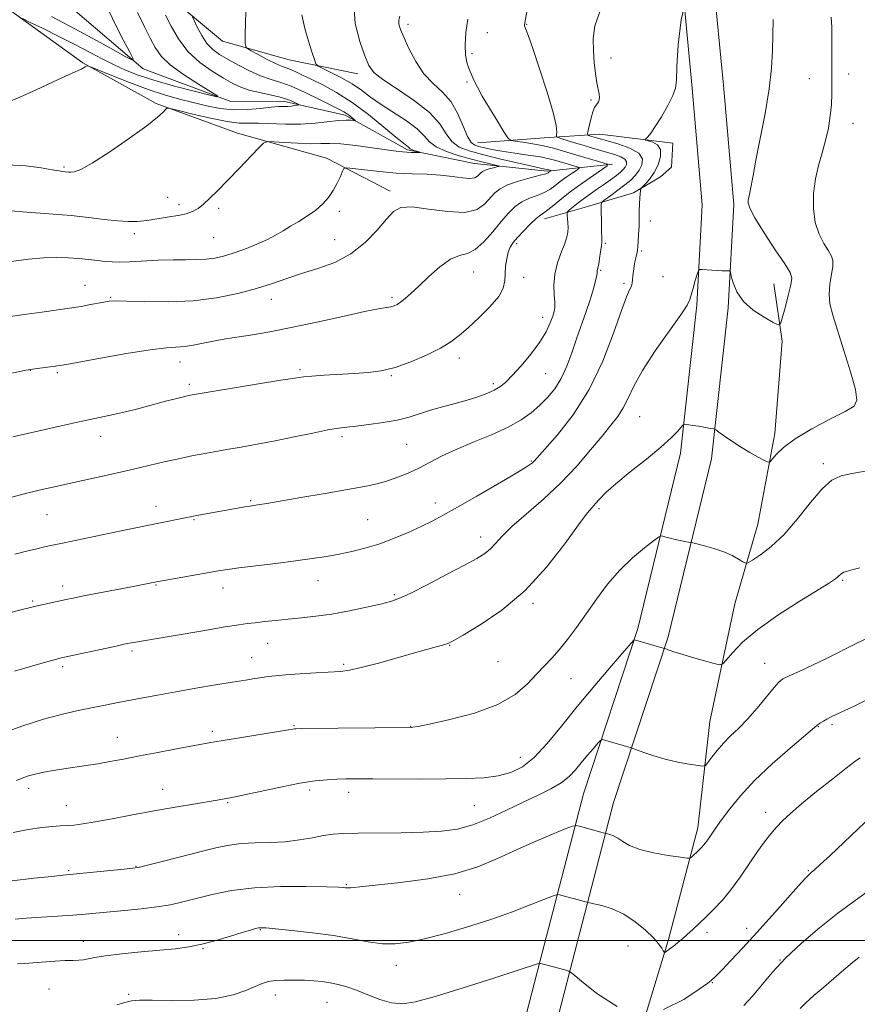
# Model space of a CAD drawing. Extents: x 2192300 to 2195200, y 334800 to 337700.
# Drawn here: x 2193133 to 2193368, y 336482 to 336759 of the extents above; entities that cross this region are included whole.
import ezdxf

# ---------------------------------------------------------------- set-up
doc = ezdxf.new("R2010")
doc.units = 0
doc.header["$MEASUREMENT"] = 0
for name, color, linetype, lineweight in [('32000', 7, 'Continuous', 0), ('DTM HARD BREAKLINE', 7, 'Continuous', 0), ('DTM SPOT ELEVATION', 2, 'Continuous', 13), ('INDEX CONTOUR', 41, 'Continuous', 13), ('INTERMEDIATE CONTOUR', 44, 'Continuous', 0)]:
    doc.layers.add(name, color=color, linetype=linetype, lineweight=lineweight)

msp = doc.modelspace()

# ---------------------------------------------------------------- linework, layer by layer
at = {"layer": '32000', "flags": 128}
msp.add_lwpolyline([(2192500, 336500), (2195000, 336500)], dxfattribs=at)
at = {"layer": 'DTM HARD BREAKLINE'}
for points in [[(2193220.38, 336932.53, 1106.33), (2193233.02, 336908.97, 1108.23), (2193252.84, 336876.98, 1110.28), (2193273.07, 336853.02, 1113.47), (2193295.48, 336836.22, 1117.47), (2193312.55, 336817.6, 1119.47), (2193324.73, 336796.26, 1121.09), (2193328.02, 336769.97, 1122), (2193330.88, 336740.11, 1122.38), (2193333.77, 336706.67, 1123.57), (2193332.18, 336677.67, 1124.24), (2193327.54, 336635.27, 1126.43), (2193315.37, 336585.24, 1129.77), (2193300.06, 336538.75, 1133.1), (2193287.87, 336491.84, 1137.96), (2193275.25, 336442.7, 1142.91), (2193263.55, 336388.65, 1149.39), (2193253.56, 336347.56, 1154.11), (2193240.94, 336298.86, 1159.59), (2193228.39, 336238.57, 1167.07)], [(2193211.57, 336927.8, 1106.33), (2193224.41, 336903.87, 1108.23), (2193245.7, 336871.8, 1110.28), (2193266.99, 336846.58, 1113.47), (2193289.55, 336829.67, 1117.47), (2193305.4, 336812.38, 1119.47), (2193316.22, 336793.42, 1121.09), (2193319.27, 336769, 1122), (2193322.12, 336739.31, 1122.38), (2193324.95, 336706.53, 1123.57), (2193323.41, 336678.39, 1124.24), (2193318.85, 336636.8, 1126.43), (2193306.9, 336587.66, 1129.77), (2193291.61, 336541.24, 1133.1), (2193279.35, 336494.04, 1137.96), (2193266.68, 336444.73, 1142.91), (2193254.97, 336390.62, 1149.39), (2193245.02, 336349.7, 1154.11), (2193232.37, 336300.86, 1159.59), (2193219.77, 336240.34, 1167.07)], [(2192985.12, 336894.76, 1083.45), (2193002.63, 336876.59, 1085.16), (2193024.09, 336869.14, 1087.64), (2193046.82, 336871.07, 1088.78), (2193068.71, 336866.31, 1090.97), (2193101, 336838.41, 1094.31), (2193114.94, 336820.22, 1096.88), (2193131.11, 336803.37, 1099.36), (2193140.52, 336795.4, 1100.17), (2193159.75, 336787.5, 1102.5), (2193175.06, 336765.29, 1104.88), (2193190.31, 336752.46, 1107.46), (2193209.07, 336747.23, 1109.08), (2193228.28, 336743.33, 1111.41)], [(2193237.41, 336710.39, 1111.55), (2193219.51, 336719.64, 1109.41), (2193194.49, 336726.62, 1107.36), (2193171.69, 336734.94, 1105.79), (2193151.1, 336746.41, 1103.88), (2193130.93, 336761, 1101.74), (2193114.32, 336777.39, 1099.41)], [(2193299.8, 336717.92, 1116.22), (2193281.53, 336716.02, 1111.74), (2193261, 336718.12, 1109.08), (2193242.24, 336722.01, 1107.74), (2193224.78, 336731.72, 1105.65), (2193207.36, 336735.62, 1103.41), (2193192.65, 336735.52, 1102.22), (2193168.06, 336744.73, 1100.31), (2193148.32, 336761.56, 1097.64)], [(2193280.72, 336702.64, 1116.56), (2193291.85, 336705.83, 1119.13), (2193305.65, 336709.93, 1121.7), (2193313.21, 336714.44, 1122.8), (2193316.31, 336717.14, 1122.99), (2193316.72, 336723.83, 1122.75), (2193296.18, 336726.37, 1120.8), (2193280.58, 336725.38, 1117.22), (2193261.85, 336723.92, 1114.89)], [(2193287.49, 336412.32, 1145.14), (2193297.55, 336442.71, 1141.52), (2193307.61, 336474.45, 1138), (2193315.47, 336500.36, 1135.66), (2193323.74, 336531.64, 1133.37), (2193327.12, 336561.54, 1130.99), (2193334.05, 336594.59, 1128.9), (2193340.59, 336616.94, 1127.09), (2193345.34, 336642.39, 1125.47), (2193347.4, 336668.27, 1124.32), (2193345.07, 336684.32, 1123.08)]]:
    msp.add_polyline3d(points, dxfattribs=at)
at = {"layer": 'DTM SPOT ELEVATION'}
for p in [(2193242.34, 336757.23, 1114.42), (2193275.71, 336757.23, 1118.08), (2193264.64, 336754.84, 1116.78), (2193260.29, 336748.93, 1116.26), (2193299.35, 336747.71, 1120.54), (2193258.97, 336741.06, 1115.8), (2193355, 336741.96, 1125.23), (2193366.05, 336743.25, 1126.6), (2193293.69, 336736.01, 1119.75), (2193367.26, 336729.38, 1126.68), (2193145.85, 336717.19, 1105.78), (2193174.97, 336708.67, 1107.1), (2193178.14, 336706.63, 1107.59), (2193189.23, 336705.52, 1108.31), (2193223.08, 336704.76, 1110.36), (2193310.41, 336702.04, 1122.59), (2193165.57, 336698.48, 1108.46), (2193187.87, 336697.36, 1108.95), (2193221.76, 336696.77, 1111.13), (2193272.85, 336695.66, 1116.32), (2193297.71, 336695.72, 1120.18), (2193307.91, 336693.54, 1122.23), (2193296.46, 336688.13, 1120.16), (2193260.84, 336687.72, 1114.79), (2193274.8, 336686.23, 1116.77), (2193313.92, 336686.42, 1123.11), (2193151.69, 336683.99, 1111.25), (2193303.02, 336684.47, 1121.71), (2193158.94, 336680.54, 1111.88), (2193204.03, 336680.01, 1112.66), (2193237.85, 336680.6, 1113.69), (2193280.13, 336675, 1117.37), (2193256.81, 336663.58, 1116.53), (2193178.43, 336662.38, 1114.67), (2193136.4, 336660.11, 1114.03), (2193143.97, 336659.4, 1114.24), (2193212.04, 336660.32, 1115.74), (2193237.74, 336658.55, 1116.15), (2193281.01, 336659.12, 1118.91), (2193181.04, 336656.15, 1115.64), (2193266.32, 336656.37, 1117.64), (2193307.39, 336647.07, 1124.96), (2193156.14, 336641.55, 1116.64), (2193223.83, 336641.47, 1118.35), (2193242.02, 336639.28, 1118.97), (2193276.96, 336634.59, 1121.88), (2193358.9, 336633.9, 1127.66), (2193171.68, 336621.95, 1119.4), (2193198.24, 336623.5, 1119.83), (2193250.03, 336622.86, 1121.43), (2193141.03, 336619.6, 1118.89), (2193296, 336621.29, 1126.29), (2193182.3, 336618.16, 1120.12), (2193231.05, 336618.15, 1121.03), (2193262.74, 336613.32, 1123.43), (2193145.43, 336599.57, 1121.5), (2193171.7, 336599.82, 1122.11), (2193217.14, 336601.07, 1122.73), (2193364.34, 336601.18, 1130.16), (2193190.5, 336598.98, 1122.61), (2193238.54, 336597.08, 1123.79), (2193137.02, 336595.37, 1121.79), (2193277.48, 336594.64, 1126.26), (2193202.98, 336583.48, 1124.8), (2193164.9, 336581.35, 1124.29), (2193254.08, 336582.91, 1126.07), (2193198.54, 336579.42, 1125.25), (2193224.32, 336577.54, 1125.76), (2193267.65, 336578.27, 1126.87), (2193342.44, 336577.8, 1131.22), (2193145.44, 336576.92, 1124.31), (2193288.13, 336573.5, 1128.92), (2193187.5, 336558.74, 1127.63), (2193210.39, 336560.38, 1127.88), (2193243.13, 336560.13, 1127.96), (2193357.57, 336560.08, 1134.07), (2193361.39, 336560.61, 1134.28), (2193160.85, 336557.04, 1127.23), (2193273.91, 336551.43, 1129.25), (2193135.95, 336542.76, 1128.49), (2193173.53, 336542.51, 1129.29), (2193214.77, 336542.31, 1130.35), (2193225.74, 336541.64, 1130.53), (2193146.47, 336537.88, 1129.18), (2193191.74, 336538.7, 1130.15), (2193260.98, 336537.87, 1131.02), (2193342.76, 336536, 1135.4), (2193147.15, 336519.66, 1131.8), (2193166.06, 336520.87, 1131.92), (2193354.7, 336519.67, 1137.86), (2193225.07, 336515.74, 1133.87), (2193256.87, 336513.01, 1134.73), (2193200.9, 336503.1, 1136.1), (2193337.38, 336503.42, 1137.39), (2193178.03, 336501.64, 1135.39), (2193326.3, 336502.38, 1136.43), (2193151.29, 336499.85, 1135.3), (2193184.89, 336497.73, 1136.12), (2193304.13, 336498.53, 1136.95), (2193346.78, 336494.57, 1140), (2193239.12, 336493.06, 1136.65), (2193141.63, 336486.42, 1137.1), (2193327.77, 336488.24, 1138.09), (2193163.98, 336484.91, 1137.82), (2193205.15, 336484.74, 1138.57), (2193219.6, 336482.7, 1138.85)]:
    msp.add_point(p, dxfattribs=at)
at = {"layer": 'INDEX CONTOUR', "flags": 128}
for points, elevation in [([(2193212.569, 336759.87), (2193213.451, 336756.0051), (2193214.443, 336752.47), (2193215.377, 336749.491), (2193216.096, 336747.338), (2193216.556, 336746.146), (2193217.1661, 336745.494), (2193218.45, 336744.823), (2193220.7479, 336743.698), (2193223.676, 336742.183), (2193226.665, 336740.463), (2193229.316, 336738.683), (2193231.891, 336736.801), (2193234.8211, 336734.733), (2193241.964, 336730.083), (2193244.968, 336727.86), (2193246.921, 336725.93), (2193248.416, 336724.269), (2193250.303, 336722.807), (2193253.1881, 336721.491), (2193256.689, 336720.333), (2193260.18, 336719.36), (2193263.131, 336718.596), (2193265.399, 336718.035), (2193266.94, 336717.668), (2193267.728, 336717.468), (2193267.827, 336717.3461), (2193267.321, 336717.197), (2193266.3351, 336716.944), (2193265.14, 336716.613), (2193264.051, 336716.2539), (2193263.301, 336715.904), (2193262.805, 336715.53), (2193261.92, 336714.556), (2193261.124, 336714.097), (2193259.769, 336713.899), (2193257.672, 336714.082), (2193254.888, 336714.487), (2193251.534, 336714.884), (2193247.72, 336715.107), (2193243.526, 336715.249), (2193239.026, 336715.467), (2193234.387, 336715.866), (2193230.146, 336716.348), (2193226.933, 336716.761), (2193225.166, 336716.951), (2193224.403, 336716.747), (2193223.992, 336715.975), (2193223.393, 336714.536), (2193222.524, 336712.646), (2193221.415, 336710.596), (2193220.081, 336708.628), (2193218.466, 336706.78), (2193216.499, 336705.041), (2193214.167, 336703.4069), (2193211.696, 336701.891), (2193209.371, 336700.512), (2193207.361, 336699.271), (2193205.371, 336698.081), (2193202.99, 336696.838), (2193199.954, 336695.4829), (2193196.584, 336694.137), (2193193.351, 336692.969), (2193190.596, 336692.112), (2193188.158, 336691.556), (2193185.749, 336691.2559), (2193183.105, 336691.156), (2193180.056, 336691.148), (2193176.455, 336691.112), (2193172.283, 336690.963), (2193164.292, 336690.57), (2193161.514, 336690.485), (2193159.388, 336690.512), (2193157.429, 336690.651), (2193155.237, 336690.893), (2193152.764, 336691.1889), (2193150.048, 336691.479), (2193147.102, 336691.7029), (2193143.835, 336691.789), (2193140.134, 336691.6681), (2193135.885, 336691.283), (2193130.99, 336690.638)], 1110), ([(2193296.344, 336760.965), (2193294.827, 336756.74), (2193294.317, 336753.1059), (2193294.386, 336749.754), (2193294.665, 336746.465), (2193295.029, 336743.404), (2193295.4129, 336740.829), (2193296.002, 336737.596), (2193296.11, 336736.667), (2193296.044, 336735.983), (2193295.833, 336735.453), (2193295.519, 336735.003), (2193295.139, 336734.532), (2193294.709, 336733.831), (2193294.239, 336732.667), (2193293.75, 336730.929), (2193293.3, 336729.006), (2193292.959, 336727.41), (2193292.786, 336726.518), (2193292.812, 336726.161), (2193293.059, 336726.0331), (2193295.582, 336725.257), (2193296.705, 336724.934), (2193298.622, 336724.396), (2193301.517, 336723.55), (2193304.666, 336722.415), (2193307.116, 336721.03), (2193308.153, 336719.454), (2193308.031, 336717.81), (2193307.241, 336716.239), (2193306.18, 336714.834), (2193304.868, 336713.508), (2193303.228, 336712.129), (2193301.262, 336710.628), (2193299.298, 336709.194), (2193297.741, 336708.083), (2193296.884, 336707.414), (2193296.576, 336706.768), (2193296.552, 336705.59), (2193296.644, 336701.061), (2193296.701, 336698.849), (2193296.75, 336697.367), (2193296.749, 336696.287), (2193296.654, 336695.081), (2193296.439, 336693.383), (2193296.16, 336691.492), (2193295.891, 336689.867), (2193295.6939, 336688.854), (2193295.506, 336688.052), (2193295.418, 336687.304), (2193295.255, 336686.3809), (2193294.919, 336684.838), (2193294.355, 336682.662), (2193293.518, 336679.887), (2193292.387, 336676.568), (2193289.679, 336668.9401), (2193288.321, 336664.993), (2193286.919, 336661.218), (2193285.359, 336657.8171), (2193283.557, 336654.935), (2193281.537, 336652.474), (2193279.35, 336650.278), (2193276.98, 336648.203), (2193274.141, 336646.172), (2193270.48, 336644.121), (2193265.823, 336642.009), (2193260.71, 336639.894), (2193255.861, 336637.855), (2193251.82, 336635.961), (2193245.403, 336632.659), (2193242.44, 336631.263), (2193239.5111, 336630.057), (2193236.631, 336629.063), (2193233.705, 336628.267), (2193230.186, 336627.523), (2193225.421, 336626.6511), (2193219.102, 336625.5429), (2193212.324, 336624.37), (2193202.799, 336622.747), (2193200.76, 336622.413), (2193197.946, 336621.9931), (2193196.552, 336621.76), (2193183.0821, 336619.312), (2193169.164, 336616.546), (2193166.01, 336615.908), (2193161.884, 336615.059), (2193145.88, 336611.701), (2193142.6001, 336611.001), (2193140.352, 336610.501), (2193138.182, 336609.99), (2193135.358, 336609.307), (2193132.035, 336608.491)], 1120), ([(2193157.964, 336761.9909), (2193160.168, 336757.279), (2193162.4609, 336752.814), (2193164.313, 336749.366), (2193165.236, 336747.5351), (2193164.904, 336747.235), (2193163.035, 336748.208), (2193159.526, 336750.161), (2193154.999, 336752.653), (2193150.261, 336755.207), (2193142.295, 336759.3701)], 1100), ([(2193369.131, 336604.633), (2193367.3419, 336604.142), (2193366.238, 336603.871), (2193365.395, 336603.653), (2193364.713, 336603.426), (2193364.172, 336603.155), (2193363.738, 336602.812), (2193363.321, 336602.402), (2193362.816, 336601.937), (2193362.025, 336601.355), (2193360.372, 336600.298), (2193352.116, 336595.203), (2193346.127, 336591.337), (2193340.501, 336587.343), (2193336.266, 336583.754), (2193333.413, 336580.832), (2193331.674, 336578.768), (2193330.7, 336577.6829), (2193329.817, 336577.43), (2193328.266, 336577.791), (2193325.556, 336578.55), (2193322.2501, 336579.487), (2193319.176, 336580.385), (2193316.986, 336581.069), (2193315.624, 336581.534), (2193314.4251, 336581.981), (2193313.943, 336582.132), (2193305.941, 336584.425), (2193305.769, 336584.326), (2193305.017, 336583.5001), (2193303.041, 336581.239), (2193299.44, 336577.094), (2193294.784, 336571.652), (2193289.886, 336565.76), (2193285.41, 336560.1751), (2193281.416, 336555.298), (2193277.815, 336551.438), (2193274.49, 336548.8031), (2193271.203, 336547.1781), (2193267.685, 336546.245), (2193263.667, 336545.723), (2193258.862, 336545.47), (2193252.98, 336545.383), (2193245.972, 336545.37), (2193232.501, 336545.415), (2193228.037, 336545.417), (2193224.914, 336545.386), (2193222.359, 336545.313), (2193219.66, 336545.167), (2193216.353, 336544.832), (2193212.04, 336544.167), (2193206.587, 336543.111), (2193200.926, 336541.908), (2193193.441, 336540.273), (2193192.033, 336539.986), (2193190.355, 336539.689), (2193188.832, 336539.432), (2193182.17, 336538.351), (2193177.004, 336537.495), (2193171.158, 336536.471), (2193165.098, 336535.337), (2193159.381, 336534.236), (2193154.588, 336533.334), (2193151.118, 336532.751), (2193148.651, 336532.434), (2193146.687, 336532.287), (2193144.7551, 336532.208), (2193142.497, 336532.0771), (2193139.584, 336531.769), (2193135.826, 336531.187), (2193131.589, 336530.356)], 1130), ([(2193372.222, 336514.429), (2193367.85, 336511.273), (2193362.994, 336507.671), (2193357.84, 336503.61), (2193352.785, 336499.315), (2193348.277, 336495.069), (2193344.64, 336491.118), (2193339.09, 336484.456), (2193336.58, 336481.823)], 1140)]:
    msp.add_lwpolyline(points, dxfattribs=dict(at, elevation=elevation))
at = {"layer": 'INTERMEDIATE CONTOUR', "flags": 128}
for points, elevation in [([(2193320.42, 336764.502), (2193319.008, 336758.5081), (2193318.198, 336751.468), (2193317.8249, 336745.335), (2193317.689, 336741.519), (2193317.452, 336739.248), (2193316.738, 336737.209), (2193315.315, 336734.427), (2193313.508, 336731.289), (2193311.78, 336728.523), (2193310.504, 336726.687), (2193309.67, 336725.659), (2193309.177, 336725.152), (2193308.963, 336724.899), (2193309.127, 336724.738), (2193309.813, 336724.531), (2193311.043, 336724.132), (2193312.376, 336723.365), (2193313.251, 336722.046), (2193313.255, 336720.089), (2193312.556, 336717.811), (2193311.468, 336715.627), (2193310.2811, 336713.878), (2193309.188, 336712.606), (2193307.9, 336711.319), (2193307.713, 336710.991), (2193307.636, 336710.512), (2193307.54, 336709.654), (2193307.429, 336708.4), (2193307.338, 336706.789), (2193307.291, 336704.869), (2193307.26, 336702.738), (2193307.204, 336700.504), (2193307.096, 336698.296), (2193306.961, 336696.311), (2193306.834, 336694.762), (2193306.738, 336693.776), (2193306.645, 336693.13), (2193306.511, 336692.511), (2193306.306, 336691.6681), (2193306.06, 336690.588), (2193305.817, 336689.321), (2193305.615, 336687.937), (2193305.464, 336686.593), (2193305.369, 336685.466), (2193305.319, 336684.6731), (2193305.234, 336684.086), (2193305.019, 336683.517), (2193304.565, 336682.659), (2193303.702, 336680.7431), (2193302.247, 336676.878), (2193300.044, 336670.547), (2193297.05, 336662.705), (2193293.248, 336654.679), (2193288.768, 336647.615), (2193284.32, 336641.944), (2193280.757, 336637.916), (2193277.75, 336634.5939), (2193277.32, 336634.155), (2193276.764, 336633.707), (2193275.376, 336632.8), (2193272.428, 336631.024), (2193267.538, 336628.165), (2193261.708, 336624.7959), (2193256.287, 336621.69), (2193252.256, 336619.416), (2193249.131, 336617.742), (2193246.059, 336616.237), (2193242.395, 336614.575), (2193238.311, 336612.868), (2193234.183, 336611.3359), (2193230.307, 336610.144), (2193226.647, 336609.239), (2193223.086, 336608.513), (2193219.47, 336607.87), (2193215.491, 336607.25), (2193210.807, 336606.605), (2193205.289, 336605.908), (2193194.944, 336604.639), (2193191.699, 336604.202), (2193189.211, 336603.809), (2193171.786, 336600.733), (2193164.745, 336599.354), (2193151.345, 336596.756), (2193148.45, 336596.178), (2193146.476, 336595.765), (2193140.441, 336594.428), (2193138.313, 336593.943), (2193136.45, 336593.501), (2193134.49, 336593.014), (2193128.525, 336591.489)], 1122), ([(2193227.2, 336762.787), (2193227.597, 336757.425), (2193228.84, 336752.429), (2193230.241, 336748.396), (2193231.364, 336745.69), (2193232.774, 336743.731), (2193235.289, 336741.705), (2193239.388, 336738.9979), (2193244.181, 336735.778), (2193248.443, 336732.4151), (2193251.276, 336729.243), (2193253.109, 336726.474), (2193254.701, 336724.284), (2193256.723, 336722.766), (2193259.497, 336721.67), (2193263.256, 336720.66), (2193268.024, 336719.495), (2193272.979, 336718.318), (2193277.089, 336717.3649), (2193279.591, 336716.808), (2193280.799, 336716.562), (2193281.5861, 336716.418), (2193282.554, 336716.137), (2193282.552, 336716.108), (2193281.941, 336715.679), (2193281.695, 336715.528), (2193281.012, 336715.279), (2193279.423, 336714.822), (2193276.673, 336714.085), (2193273.372, 336713.143), (2193270.343, 336712.111), (2193268.201, 336711.061), (2193266.717, 336709.897), (2193263.968, 336706.796), (2193261.766, 336705.266), (2193258.353, 336704.433), (2193253.512, 336704.6329), (2193248.165, 336705.37), (2193243.513, 336705.944), (2193240.41, 336705.758), (2193238.311, 336704.635), (2193236.317, 336702.503), (2193233.6939, 336699.416), (2193230.348, 336695.934), (2193226.349, 336692.744), (2193221.815, 336690.364), (2193217.077, 336688.634), (2193212.516, 336687.222), (2193208.371, 336685.852), (2193204.309, 336684.465), (2193199.856, 336683.056), (2193194.635, 336681.655), (2193188.661, 336680.438), (2193182.047, 336679.615), (2193175.049, 336679.3189), (2193168.4949, 336679.376), (2193163.3551, 336679.535), (2193160.263, 336679.586), (2193158.507, 336679.488), (2193157.041, 336679.24), (2193152.828, 336678.429), (2193150.793, 336678.05), (2193149.214, 336677.782), (2193147.3919, 336677.517), (2193139.636, 336676.453), (2193134.042, 336675.668), (2193128.879, 336674.912)], 1112), ([(2193196.96, 336764.2), (2193196.671, 336754.313), (2193196.656, 336751.749), (2193197.057, 336750.5869), (2193198.217, 336749.828), (2193200.313, 336748.707), (2193202.861, 336747.375), (2193205.208, 336746.214), (2193206.878, 336745.4951), (2193209.246, 336744.635), (2193210.693, 336743.994), (2193212.619, 336743.064), (2193215.17, 336741.81), (2193218.44, 336740.181), (2193222.328, 336738.052), (2193226.6829, 336735.282), (2193231.28, 336731.871), (2193235.587, 336728.384), (2193238.999, 336725.527), (2193241.085, 336723.819), (2193242.554, 336722.683), (2193243.023, 336722.25), (2193243.412, 336722.033), (2193244.047, 336721.796), (2193244.777, 336721.569), (2193245.7111, 336721.296), (2193245.666, 336721.258), (2193245.218, 336721.249), (2193244.365, 336721.243), (2193243.247, 336721.252), (2193242.037, 336721.294), (2193240.792, 336721.3939), (2193239.084, 336721.606), (2193232.348, 336722.568), (2193227.75, 336723.177), (2193223.55, 336723.619), (2193220.428, 336723.76), (2193217.871, 336723.723), (2193215.068, 336723.699), (2193211.489, 336723.827), (2193207.736, 336724.052), (2193204.693, 336724.267), (2193202.94, 336724.315), (2193201.829, 336723.84), (2193200.409, 336722.435), (2193194.9011, 336716.621), (2193191.757, 336713.343), (2193189.042, 336710.574), (2193186.802, 336708.3781), (2193184.973, 336706.7049), (2193183.448, 336705.494), (2193181.949, 336704.638), (2193180.161, 336704.021), (2193177.884, 336703.543), (2193175.401, 336703.154), (2193173.115, 336702.82), (2193171.308, 336702.515), (2193169.785, 336702.246), (2193168.233, 336702.0309), (2193166.363, 336701.893), (2193163.989, 336701.885), (2193160.952, 336702.068), (2193157.151, 336702.471), (2193152.716, 336702.999), (2193147.836, 336703.526), (2193142.767, 336703.952), (2193134.193, 336704.548), (2193129.922, 336704.918)], 1108), ([(2193275.9831, 336762.33), (2193275.036, 336757.023), (2193275.036, 336756.94), (2193275.047, 336756.868), (2193275.0729, 336756.785), (2193275.562, 336755.613), (2193276.188, 336753.906), (2193277.399, 336750.398), (2193279.293, 336744.723), (2193281.399, 336738.164), (2193283.105, 336732.4151), (2193283.962, 336728.7691), (2193284.169, 336726.907), (2193284.086, 336726.106), (2193284.058, 336725.732), (2193284.362, 336725.495), (2193285.258, 336725.192), (2193289.096, 336723.987), (2193291.497, 336723.248), (2193293.849, 336722.54), (2193296.105, 336721.877), (2193300.321, 336720.655), (2193302.056, 336720.047), (2193303.245, 336719.384), (2193303.734, 336718.6419), (2193303.676, 336717.868), (2193303.304, 336717.128), (2193302.784, 336716.4521), (2193302.023, 336715.726), (2193300.861, 336714.8), (2193299.21, 336713.58), (2193297.264, 336712.187), (2193295.287, 336710.802), (2193291.907, 336708.453), (2193290.497, 336707.4171), (2193289.254, 336706.428), (2193288.234, 336705.5619), (2193287.509, 336704.921), (2193287.123, 336704.546), (2193287.003, 336704.221), (2193287.043, 336703.671), (2193287.15, 336702.699), (2193287.259, 336701.446), (2193287.314, 336700.135), (2193287.252, 336698.901), (2193286.972, 336697.523), (2193286.367, 336695.692), (2193285.405, 336693.197), (2193284.36, 336690.23), (2193283.578, 336687.08), (2193283.308, 336684.0279), (2193283.39, 336681.319), (2193283.564, 336679.192), (2193283.605, 336677.76), (2193283.437, 336676.64), (2193283.02, 336675.328), (2193282.293, 336673.4189), (2193281.114, 336670.917), (2193279.3159, 336667.923), (2193276.849, 336664.601), (2193274.1091, 336661.344), (2193271.608, 336658.604), (2193269.704, 336656.703), (2193268.144, 336655.444), (2193266.52, 336654.496), (2193264.494, 336653.588), (2193261.995, 336652.667), (2193259.016, 336651.74), (2193255.607, 336650.807), (2193252.042, 336649.863), (2193248.6479, 336648.902), (2193242.673, 336646.982), (2193239.356, 336646.127), (2193235.426, 336645.409), (2193231.363, 336644.845), (2193227.828, 336644.443), (2193225.221, 336644.176), (2193222.886, 336643.881), (2193219.909, 336643.359), (2193215.636, 336642.479), (2193210.478, 336641.381), (2193205.106, 336640.276), (2193200.086, 336639.329), (2193195.546, 336638.539), (2193191.505, 336637.859), (2193187.965, 336637.249), (2193184.863, 336636.69), (2193182.118, 336636.166), (2193179.617, 336635.653), (2193177.122, 336635.103), (2193174.36, 336634.461), (2193167.289, 336632.774), (2193162.894, 336631.756), (2193157.976, 336630.657), (2193148.17, 336628.517), (2193144.029, 336627.602), (2193140.099, 336626.7), (2193135.815, 336625.665), (2193130.857, 336624.42)], 1118), ([(2193166.495, 336760.489), (2193168.4, 336756.498), (2193170.056, 336753.283), (2193171.449, 336750.663), (2193173.09, 336748.31), (2193175.6239, 336745.857), (2193179.4, 336743.086), (2193183.589, 336740.373), (2193187.068, 336738.244), (2193188.876, 336737.105), (2193188.697, 336736.896), (2193186.378, 336737.436), (2193181.9899, 336738.536), (2193176.499, 336739.968), (2193171.094, 336741.492), (2193166.694, 336742.927), (2193163.121, 336744.326), (2193159.928, 336745.798), (2193156.7, 336747.44), (2193153.164, 336749.307), (2193149.077, 336751.442), (2193144.388, 336753.813), (2193139.798, 336756.086), (2193136.194, 336757.852), (2193134.2, 336758.813)], 1102), ([(2193240.115, 336759.537), (2193239.785, 336758.336), (2193239.838, 336757.227), (2193240.285, 336755.771), (2193241.202, 336753.568), (2193242.643, 336750.397), (2193244.554, 336746.761), (2193246.86, 336743.343), (2193249.447, 336740.614), (2193252.071, 336738.192), (2193254.455, 336735.4831), (2193256.383, 336732.116), (2193257.896, 336728.624), (2193259.098, 336725.761), (2193260.108, 336724.077), (2193261.105, 336723.291), (2193262.283, 336722.916), (2193263.833, 336722.547), (2193265.931, 336722.109), (2193268.75, 336721.611), (2193272.323, 336721.066), (2193276.134, 336720.506), (2193279.525, 336719.968), (2193282.018, 336719.478), (2193283.851, 336719.014), (2193289.82, 336717.249), (2193290.434, 336717.0329), (2193290.413, 336716.787), (2193289.736, 336716.299), (2193288.443, 336715.425), (2193286.7929, 336714.282), (2193285.107, 336713.057), (2193283.6099, 336711.905), (2193282.164, 336710.871), (2193280.543, 336709.9709), (2193278.591, 336709.19), (2193276.453, 336708.388), (2193274.348, 336707.393), (2193272.423, 336706.047), (2193270.544, 336704.242), (2193268.507, 336701.882), (2193266.176, 336699), (2193263.693, 336696.139), (2193261.271, 336693.968), (2193259.0401, 336692.898), (2193256.804, 336692.292), (2193254.2831, 336691.254), (2193251.3169, 336689.152), (2193248.213, 336686.414), (2193245.394, 336683.736), (2193243.189, 336681.671), (2193241.544, 336680.217), (2193240.307, 336679.233), (2193239.3291, 336678.585), (2193238.456, 336678.178), (2193237.535, 336677.9269), (2193234.119, 336677.347), (2193230.19, 336676.566), (2193224.101, 336675.241), (2193216.809, 336673.632), (2193209.616, 336672.098), (2193203.574, 336670.924), (2193198.728, 336670.082), (2193191.795, 336668.9911), (2193189.216, 336668.568), (2193186.847, 336668.131), (2193184.463, 336667.639), (2193182.088, 336667.167), (2193179.809, 336666.818), (2193174.579, 336666.396), (2193170.004, 336665.832), (2193163.3899, 336664.772), (2193156.124, 336663.494), (2193146.4979, 336661.734), (2193144.708, 336661.422), (2193143.403, 336661.235), (2193136.29, 336660.321), (2193135.868, 336660.243), (2193135.111, 336660.0899), (2193123.321, 336657.599)], 1114), ([(2193361.137, 336759.215), (2193361.275, 336756.411), (2193361.3241, 336753.294), (2193361.319, 336749.933), (2193361.297, 336746.5231), (2193361.293, 336743.288), (2193361.323, 336740.3739), (2193361.321, 336737.6), (2193361.198, 336734.703), (2193360.88, 336731.492), (2193360.342, 336728.058), (2193359.573, 336724.561), (2193358.597, 336721.105), (2193357.58, 336717.575), (2193356.724, 336713.798), (2193356.212, 336709.6899), (2193356.158, 336705.514), (2193356.659, 336701.624), (2193357.732, 336698.311), (2193359.085, 336695.642), (2193360.343, 336693.621), (2193361.202, 336692.173), (2193361.615, 336690.89), (2193361.599, 336689.282), (2193361.2249, 336687), (2193360.7619, 336684.264), (2193360.53, 336681.439), (2193360.7939, 336678.713), (2193361.601, 336675.575), (2193364.717, 336665.683), (2193366.535, 336659.654), (2193367.909, 336654.663), (2193368.375, 336651.697), (2193367.547, 336650.041), (2193365.055, 336648.558), (2193360.796, 336646.374), (2193355.725, 336643.673), (2193351.062, 336640.902), (2193347.763, 336638.451), (2193345.727, 336636.485), (2193344.592, 336635.109), (2193343.974, 336634.401), (2193343.407, 336634.32), (2193342.407, 336634.796), (2193340.627, 336635.751), (2193338.279, 336637.058), (2193335.715, 336638.583), (2193333.262, 336640.176), (2193331.161, 336641.634), (2193329.6279, 336642.739), (2193328.757, 336643.349), (2193328.15, 336643.624), (2193327.287, 336643.8), (2193324.012, 336644.369), (2193322.344, 336644.643), (2193321.164, 336644.817), (2193320.437, 336644.905), (2193320.032, 336644.943), (2193319.804, 336644.927), (2193319.546, 336644.71), (2193318.041, 336642.943), (2193316.257, 336641.111), (2193313.37, 336638.516), (2193309.278, 336635.175), (2193304.732, 336631.563), (2193300.697, 336628.269), (2193297.904, 336625.75), (2193296.155, 336623.948), (2193295.017, 336622.675), (2193294.032, 336621.616), (2193292.634, 336619.953), (2193290.231, 336616.741), (2193286.384, 336611.403), (2193281.275, 336604.827), (2193275.24, 336598.27), (2193268.722, 336592.786), (2193262.591, 336588.606), (2193257.828, 336585.761), (2193255.082, 336584.191), (2193253.695, 336583.482), (2193252.68, 336583.132), (2193244.902, 336580.963), (2193239.743, 336579.498), (2193234.134, 336577.929), (2193229.265, 336576.643), (2193225.938, 336575.917), (2193223.406, 336575.596), (2193216.543, 336575.176), (2193212.049, 336574.877), (2193208.022, 336574.585), (2193205.172, 336574.344), (2193203.171, 336574.128), (2193201.434, 336573.891), (2193199.417, 336573.586), (2193196.75, 336573.161), (2193193.106, 336572.563), (2193188.314, 336571.763), (2193182.825, 336570.833), (2193177.248, 336569.868), (2193172.094, 336568.952), (2193167.4991, 336568.106), (2193163.501, 336567.338), (2193160.071, 336566.646), (2193156.897, 336565.993), (2193153.597, 336565.329), (2193149.826, 336564.586), (2193145.382, 336563.597), (2193140.103, 336562.173), (2193133.975, 336560.204), (2193127.583, 336557.901)], 1126), ([(2193174.367, 336759.813), (2193175.89, 336756.709), (2193177.944, 336753.1219), (2193180.623, 336749.58), (2193183.922, 336746.522), (2193187.433, 336744.021), (2193190.646, 336742.063), (2193193.216, 336740.609), (2193195.456, 336739.542), (2193197.839, 336738.723), (2193200.69, 336738.027), (2193203.723, 336737.386), (2193206.502, 336736.7439), (2193208.674, 336736.072), (2193210.222, 336735.445), (2193211.213, 336734.965), (2193211.71, 336734.7), (2193211.753, 336734.58), (2193211.383, 336734.502), (2193210.651, 336734.389), (2193209.679, 336734.265), (2193208.601, 336734.177), (2193207.474, 336734.15), (2193206.032, 336734.103), (2193203.932, 336733.932), (2193200.948, 336733.59), (2193197.334, 336733.266), (2193193.464, 336733.21), (2193189.64, 336733.598), (2193185.872, 336734.334), (2193182.098, 336735.2501), (2193178.231, 336736.234), (2193174.0819, 336737.399), (2193169.435, 336738.912), (2193164.262, 336740.838), (2193159.285, 336742.828), (2193153.278, 336745.31), (2193152.425, 336745.587), (2193152.123, 336745.502), (2193151.77, 336745.262), (2193151.2871, 336744.959), (2193150.7249, 336744.654), (2193150.035, 336744.348), (2193148.776, 336743.805), (2193146.407, 336742.7271), (2193142.62, 336740.944), (2193138.029, 336738.798), (2193133.4821, 336736.758), (2193129.662, 336735.193)], 1104), ([(2193181.89, 336759.336), (2193182.361, 336758.247), (2193183.251, 336756.373), (2193184.484, 336754.055), (2193185.951, 336751.831), (2193187.587, 336750.1), (2193189.511, 336748.693), (2193191.885, 336747.3021), (2193194.788, 336745.717), (2193197.941, 336744.112), (2193200.982, 336742.759), (2193203.6871, 336741.815), (2193206.3909, 336740.978), (2193209.573, 336739.8279), (2193213.496, 336738.1), (2193217.5649, 336736.135), (2193223.135, 336733.334), (2193224.35, 336732.688), (2193225.142, 336732.183), (2193225.924, 336731.591), (2193226.672, 336730.977), (2193227.252, 336730.483), (2193227.549, 336730.2119), (2193227.519, 336730.133), (2193226.346, 336730.271), (2193224.998, 336730.314), (2193222.911, 336730.2), (2193216.35, 336729.474), (2193212.272, 336729.2001), (2193207.999, 336729.185), (2193200.382, 336729.429), (2193197.626, 336729.419), (2193194.988, 336729.488), (2193191.612, 336729.908), (2193186.992, 336730.839), (2193182.024, 336732.005), (2193177.95, 336733.018), (2193175.675, 336733.568), (2193174.734, 336733.6439), (2193174.319, 336733.311), (2193173.657, 336732.568), (2193172.104, 336731.1569), (2193169.051, 336728.752), (2193164.22, 336725.248), (2193158.66, 336721.416), (2193153.75, 336718.244), (2193150.539, 336716.466), (2193148.751, 336715.8), (2193147.777, 336715.707), (2193147.097, 336715.736), (2193145.465, 336715.894), (2193144.441, 336716.039), (2193142.557, 336716.371), (2193139.473, 336716.926), (2193135.161, 336717.495), (2193129.669, 336717.807)], 1106), ([(2193259.164, 336758.619), (2193258.629, 336754.902), (2193258.394, 336751.403), (2193258.535, 336748.637), (2193258.927, 336746.582), (2193259.395, 336745.085), (2193259.802, 336743.983), (2193260.168, 336743.088), (2193260.552, 336742.208), (2193261.041, 336741.124), (2193261.848, 336739.527), (2193263.211, 336737.083), (2193265.234, 336733.67), (2193267.465, 336729.9979), (2193269.313, 336726.988), (2193270.402, 336725.31), (2193271.214, 336724.638), (2193272.443, 336724.396), (2193274.592, 336724.104), (2193277.396, 336723.674), (2193280.393, 336723.114), (2193283.233, 336722.435), (2193286.002, 336721.651), (2193291.99, 336719.853), (2193297.155, 336718.337), (2193298.315, 336717.93), (2193298.274, 336717.466), (2193296.999, 336716.547), (2193294.56, 336714.898), (2193291.4509, 336712.744), (2193288.272, 336710.4341), (2193285.524, 336708.282), (2193283.317, 336706.463), (2193281.663, 336705.12), (2193280.509, 336704.295), (2193279.535, 336703.632), (2193278.352, 336702.674), (2193276.704, 336701.111), (2193274.842, 336699.215), (2193273.1481, 336697.402), (2193271.913, 336695.9621), (2193271.082, 336694.688), (2193270.508, 336693.243), (2193270.075, 336691.392), (2193269.773, 336689.284), (2193269.618, 336687.165), (2193269.54, 336685.194), (2193269.113, 336683.168), (2193267.8261, 336680.793), (2193265.37, 336677.904), (2193262.261, 336674.833), (2193259.218, 336672.0401), (2193256.732, 336669.852), (2193254.373, 336668.057), (2193251.478, 336666.309), (2193247.603, 336664.374), (2193243.157, 336662.47), (2193238.766, 336660.922), (2193234.877, 336659.966), (2193231.23, 336659.465), (2193227.385, 336659.188), (2193218.866, 336658.708), (2193215.393, 336658.491), (2193213.012, 336658.277), (2193210.614, 336657.929), (2193206.731, 336657.284), (2193200.47, 336656.256), (2193181.787, 336653.208), (2193181.204, 336653.102), (2193180.784, 336653.014), (2193180.129, 336652.863), (2193177.102, 336652.124), (2193174.691, 336651.514), (2193171.972, 336650.795), (2193166.187, 336649.201), (2193163.083, 336648.412), (2193159.7251, 336647.657), (2193155.801, 336646.829), (2193150.944, 336645.792), (2193145.053, 336644.481), (2193131.498, 336641.395)], 1116), ([(2193344.857, 336758.588), (2193344.791, 336754.168), (2193344.695, 336749.743), (2193344.407, 336744.876), (2193343.738, 336739.099), (2193342.592, 336732.22), (2193341.231, 336725.141), (2193340.011, 336719.036), (2193339.201, 336714.793), (2193338.434, 336710.516), (2193338.192, 336709.426), (2193337.987, 336708.625), (2193337.832, 336707.9311), (2193337.812, 336707.098), (2193338.3, 336705.614), (2193339.738, 336702.903), (2193342.3439, 336698.695), (2193345.431, 336693.952), (2193348.088, 336689.94), (2193349.603, 336687.5241), (2193350.074, 336685.953), (2193349.798, 336684.071), (2193349.07, 336681.084), (2193348.179, 336677.634), (2193347.411, 336674.721), (2193346.906, 336673.137), (2193346.231, 336672.825), (2193344.807, 336673.5179), (2193342.285, 336674.966), (2193339.2439, 336676.993), (2193336.489, 336679.442), (2193334.647, 336682.112), (2193333.613, 336684.624), (2193333.099, 336686.556), (2193332.834, 336687.613), (2193332.606, 336688), (2193332.223, 336688.05), (2193331.525, 336688.042), (2193330.502, 336688.05), (2193329.179, 336688.093), (2193327.627, 336688.184), (2193324.9, 336688.393), (2193324.224, 336688.395), (2193323.87, 336688.0541), (2193323.534, 336687.074), (2193322.995, 336685.31), (2193322.365, 336683.193), (2193321.457, 336679.955), (2193320.702, 336678.414), (2193318.899, 336675.68), (2193315.664, 336671.115), (2193311.746, 336665.524), (2193308.179, 336660.07), (2193305.736, 336655.671), (2193304.127, 336652.264), (2193302.803, 336649.538), (2193301.279, 336647.156), (2193299.336, 336644.681), (2193296.823, 336641.65), (2193293.623, 336637.743), (2193289.7591, 336633.2179), (2193285.288, 336628.479), (2193280.368, 336623.9), (2193275.566, 336619.74), (2193271.549, 336616.231), (2193268.788, 336613.532), (2193266.951, 336611.516), (2193265.512, 336609.982), (2193263.939, 336608.698), (2193261.683, 336607.301), (2193258.1941, 336605.392), (2193253.222, 336602.754), (2193247.725, 336599.888), (2193242.963, 336597.475), (2193239.789, 336596.001), (2193237.43, 336595.171), (2193234.703, 336594.495), (2193230.743, 336593.603), (2193225.944, 336592.593), (2193221.012, 336591.684), (2193216.516, 336591.038), (2193212.466, 336590.595), (2193208.73, 336590.244), (2193205.23, 336589.893), (2193202.088, 336589.5529), (2193199.478, 336589.255), (2193197.371, 336588.998), (2193194.929, 336588.65), (2193191.112, 336588.0431), (2193185.324, 336587.086), (2193165.902, 336583.811), (2193164.768, 336583.6), (2193163.139, 336583.271), (2193160.458, 336582.7), (2193144.6881, 336579.246), (2193143.857, 336579.047), (2193142.694, 336578.751), (2193140.631, 336578.184), (2193137.132, 336577.171), (2193131.96, 336575.628)], 1124), ([(2193370.746, 336631.766), (2193366.908, 336631.128), (2193363.9, 336630.456), (2193361.318, 336629.228), (2193358.603, 336626.859), (2193355.34, 336623.0211), (2193351.678, 336618.424), (2193347.91, 336614.038), (2193344.334, 336610.645), (2193341.2651, 336608.281), (2193339.023, 336606.797), (2193337.777, 336606.05), (2193337.088, 336605.927), (2193336.365, 336606.321), (2193335.123, 336607.114), (2193333.3089, 336608.131), (2193330.9719, 336609.184), (2193328.243, 336610.111), (2193325.566, 336610.849), (2193322.278, 336611.642), (2193321.6531, 336611.778), (2193320.061, 336612.065), (2193318.752, 336612.315), (2193317.318, 336612.618), (2193315.942, 336612.952), (2193314.76, 336613.268), (2193313.896, 336613.512), (2193313.356, 336613.5899), (2193312.671, 336613.253), (2193311.253, 336612.212), (2193308.703, 336610.252), (2193305.369, 336607.459), (2193301.787, 336603.9901), (2193298.397, 336600.027), (2193295.26, 336595.838), (2193292.343, 336591.716), (2193289.621, 336587.915), (2193287.1, 336584.5441), (2193284.798, 336581.678), (2193282.698, 336579.314), (2193280.649, 336577.152), (2193278.471, 336574.817), (2193275.9161, 336572.053), (2193272.477, 336569.087), (2193267.585, 336566.268), (2193261.036, 336563.892), (2193254.093, 336562.055), (2193248.387, 336560.801), (2193245.12, 336560.132), (2193243.774, 336559.882), (2193243.4, 336559.843), (2193212.465, 336559.534), (2193210.921, 336559.502), (2193210.483, 336559.462), (2193210.044, 336559.381), (2193208.807, 336559.165), (2193206.057, 336558.706), (2193191.047, 336556.258), (2193187.651, 336555.691), (2193184.996, 336555.224), (2193177.429, 336553.82), (2193172.1759, 336552.831), (2193166.986, 336551.8389), (2193162.536, 336550.971), (2193158.74, 336550.242), (2193155.318, 336549.637), (2193152.042, 336549.133), (2193145.795, 336548.249), (2193142.851, 336547.7779), (2193140.137, 336547.278), (2193137.777, 336546.763), (2193135.836, 336546.234), (2193134.1461, 336545.644), (2193132.482, 336544.931)], 1128), ([(2193371.848, 336585.172), (2193368.142, 336583.429), (2193360.033, 336579.312), (2193355.891, 336577.318), (2193352.155, 336575.593), (2193349.299, 336574.295), (2193347.587, 336573.451), (2193346.452, 336572.5751), (2193345.116, 336571.047), (2193343.007, 336568.464), (2193340.361, 336565.276), (2193337.617, 336562.1481), (2193335.131, 336559.584), (2193332.924, 336557.449), (2193330.933, 336555.446), (2193329.129, 336553.3809), (2193327.614, 336551.46), (2193326.522, 336549.991), (2193325.862, 336549.2), (2193325.148, 336548.981), (2193323.766, 336549.148), (2193321.293, 336549.543), (2193318.057, 336550.133), (2193314.579, 336550.914), (2193311.3279, 336551.852), (2193308.596, 336552.787), (2193305.035, 336554.1251), (2193297.604, 336556.2961), (2193296.903, 336556.449), (2193296.401, 336556.226), (2193295.666, 336555.433), (2193294.389, 336553.962), (2193292.736, 336552.031), (2193290.998, 336549.941), (2193289.361, 336547.938), (2193287.599, 336546.062), (2193285.386, 336544.299), (2193282.466, 336542.609), (2193278.8661, 336540.857), (2193274.682, 336538.881), (2193270.049, 336536.613), (2193265.25, 336534.351), (2193260.603, 336532.489), (2193256.277, 336531.313), (2193251.824, 336530.702), (2193246.645, 336530.431), (2193240.421, 336530.302), (2193228.335, 336530.18), (2193224.319, 336530.081), (2193221.386, 336529.8739), (2193218.6919, 336529.4911), (2193215.554, 336528.907), (2193211.922, 336528.27), (2193207.908, 336527.769), (2193203.656, 336527.528), (2193199.447, 336527.416), (2193195.595, 336527.2369), (2193192.244, 336526.823), (2193188.864, 336526.116), (2193184.754, 336525.087), (2193174.096, 336522.39), (2193169.659, 336521.282), (2193167.003, 336520.651), (2193165.168, 336520.334), (2193162.761, 336520.074), (2193145.474, 336518.363), (2193142.4019, 336518.042), (2193137.4119, 336517.494), (2193131.265, 336516.756)], 1132), ([(2193377.06, 336570.529), (2193368.139, 336566.137), (2193365.968, 336565.086), (2193364.134, 336564.216), (2193361.138, 336562.816), (2193359.939, 336562.214), (2193358.934, 336561.644), (2193358.134, 336561.135), (2193357.555, 336560.726), (2193357.0809, 336560.347), (2193349.658, 336554.038), (2193344.58, 336549.588), (2193339.617, 336544.923), (2193335.644, 336540.677), (2193332.644, 336536.992), (2193330.374, 336533.883), (2193328.618, 336531.357), (2193327.266, 336529.382), (2193326.237, 336527.913), (2193325.44, 336526.884), (2193324.758, 336526.127), (2193324.068, 336525.453), (2193321.932, 336523.465), (2193321.505, 336523.1759), (2193320.693, 336523.1599), (2193318.8, 336523.404), (2193315.417, 336523.895), (2193311.2769, 336524.62), (2193307.3979, 336525.566), (2193304.566, 336526.69), (2193302.633, 336527.828), (2193301.221, 336528.785), (2193300.024, 336529.415), (2193299.038, 336529.768), (2193298.337, 336529.944), (2193297.166, 336530.229), (2193296.479, 336530.417), (2193290.4871, 336532.161), (2193289.575, 336532.357), (2193288.547, 336532.149), (2193286.521, 336531.358), (2193282.881, 336529.873), (2193278.068, 336527.848), (2193272.789, 336525.502), (2193267.538, 336523.056), (2193261.964, 336520.735), (2193255.503, 336518.764), (2193247.913, 336517.311), (2193240.232, 336516.3121), (2193229.682, 336515.212), (2193226.285, 336514.82), (2193225.623, 336514.787), (2193225.191, 336514.813), (2193224.849, 336514.865), (2193224.329, 336514.919), (2193222.859, 336514.9869), (2193219.54, 336515.092), (2193213.837, 336515.22), (2193206.673, 336515.208), (2193199.333, 336514.855), (2193192.874, 336514.04), (2193187.436, 336512.941), (2193182.928, 336511.815), (2193179.182, 336510.868), (2193175.706, 336510.101), (2193171.93, 336509.463), (2193167.4831, 336508.913), (2193162.791, 336508.442), (2193151.779, 336507.4431), (2193148.284, 336507.171), (2193144.036, 336506.882), (2193139.498, 336506.587), (2193135.36, 336506.303), (2193132.138, 336506.04)], 1134), ([(2193369.302, 336551.302), (2193367.727, 336550.266), (2193365.344, 336548.451), (2193361.549, 336545.4541), (2193357.04, 336541.834), (2193352.8351, 336538.387), (2193349.715, 336535.718), (2193347.503, 336533.663), (2193345.779, 336531.8629), (2193344.168, 336529.98), (2193342.4589, 336527.764), (2193340.481, 336524.984), (2193338.129, 336521.529), (2193335.551, 336517.778), (2193332.955, 336514.23), (2193330.515, 336511.27), (2193328.243, 336508.831), (2193326.1131, 336506.733), (2193324.112, 336504.833), (2193322.284, 336503.138), (2193320.69, 336501.694), (2193319.363, 336500.524), (2193318.237, 336499.569), (2193317.224, 336498.751), (2193316.264, 336498.013), (2193314.805, 336496.94), (2193314.458, 336496.718), (2193314.254, 336496.77), (2193314.02, 336497.142), (2193313.575, 336497.884), (2193312.715, 336499.065), (2193311.23, 336500.76), (2193308.986, 336502.959), (2193306.149, 336505.318), (2193302.962, 336507.409), (2193299.694, 336508.898), (2193296.737, 336509.838), (2193294.509, 336510.374), (2193292.599, 336510.809), (2193289.448, 336511.626), (2193287.982, 336512.02), (2193284.862, 336512.908), (2193284.348, 336512.9791), (2193283.398, 336512.6981), (2193277.169, 336510.207), (2193271.691, 336508.101), (2193265.377, 336505.849), (2193258.82, 336503.753), (2193252.534, 336501.949), (2193247.01, 336500.528), (2193242.565, 336499.571), (2193238.814, 336499.105), (2193235.2, 336499.146), (2193231.231, 336499.6689), (2193226.698, 336500.497), (2193221.457, 336501.411), (2193215.558, 336502.2229), (2193209.816, 336502.873), (2193205.235, 336503.329), (2193202.523, 336503.572), (2193201.189, 336503.634), (2193200.441, 336503.559), (2193199.566, 336503.3659), (2193198.154, 336502.974), (2193195.871, 336502.275), (2193192.533, 336501.226), (2193188.564, 336500.034), (2193184.539, 336498.971), (2193180.842, 336498.234), (2193177.103, 336497.733), (2193172.765, 336497.306), (2193167.525, 336496.822), (2193162.114, 336496.293), (2193157.517, 336495.759), (2193154.4539, 336495.267), (2193152.581, 336494.863), (2193151.283, 336494.598), (2193150.004, 336494.495), (2193148.405, 336494.466), (2193146.201, 336494.399), (2193143.256, 336494.214), (2193137.084, 336493.741), (2193134.84, 336493.598), (2193132.827, 336493.454)], 1136), ([(2193376.4, 336538.671), (2193360.812, 336523.942), (2193358.068, 336521.376), (2193356.432, 336519.88), (2193355.633, 336519.19), (2193355.243, 336518.885), (2193354.818, 336518.521), (2193353.879, 336517.55), (2193351.93, 336515.4), (2193344.561, 336507.085), (2193340.249, 336502.2711), (2193336.309, 336497.966), (2193333.011, 336494.438), (2193330.548, 336491.854), (2193329.03, 336490.295), (2193328.232, 336489.506), (2193327.847, 336489.151), (2193327.492, 336488.858), (2193326.491, 336488.113), (2193324.093, 336486.369), (2193319.791, 336483.448), (2193314.052, 336480.653)], 1138), ([(2193368.945, 336495.369), (2193367.039, 336493.796), (2193364.661, 336491.784), (2193359.042, 336486.99), (2193356.282, 336484.596), (2193354.011, 336482.54), (2193352.422, 336480.965)], 1142), ([(2193301.112, 336481.552), (2193295.361, 336485.132), (2193291.075, 336488.611), (2193288.696, 336490.617), (2193287.4729, 336491.446), (2193286.3591, 336491.807), (2193279.239, 336493.638), (2193266.427, 336489.486), (2193257.848, 336486.748), (2193249.986, 336484.32), (2193244.495, 336482.812), (2193240.799, 336482.256), (2193237.768, 336482.538), (2193234.514, 336483.502), (2193231.1241, 336484.8141), (2193227.928, 336486.1), (2193225.171, 336487.064), (2193222.76, 336487.724), (2193220.516, 336488.178), (2193218.272, 336488.509), (2193215.912, 336488.743), (2193213.33, 336488.89), (2193210.495, 336488.954), (2193207.66, 336488.924), (2193205.156, 336488.779), (2193203.181, 336488.491), (2193201.425, 336487.98), (2193199.452, 336487.155), (2193196.846, 336485.997), (2193193.29, 336484.768), (2193188.49, 336483.802), (2193182.411, 336483.341), (2193176.042, 336483.248), (2193170.63, 336483.297), (2193167.063, 336483.283), (2193164.789, 336483.104), (2193162.901, 336482.684), (2193160.695, 336481.988)], 1138)]:
    msp.add_lwpolyline(points, dxfattribs=dict(at, elevation=elevation))

doc.saveas('drawing.dxf')
